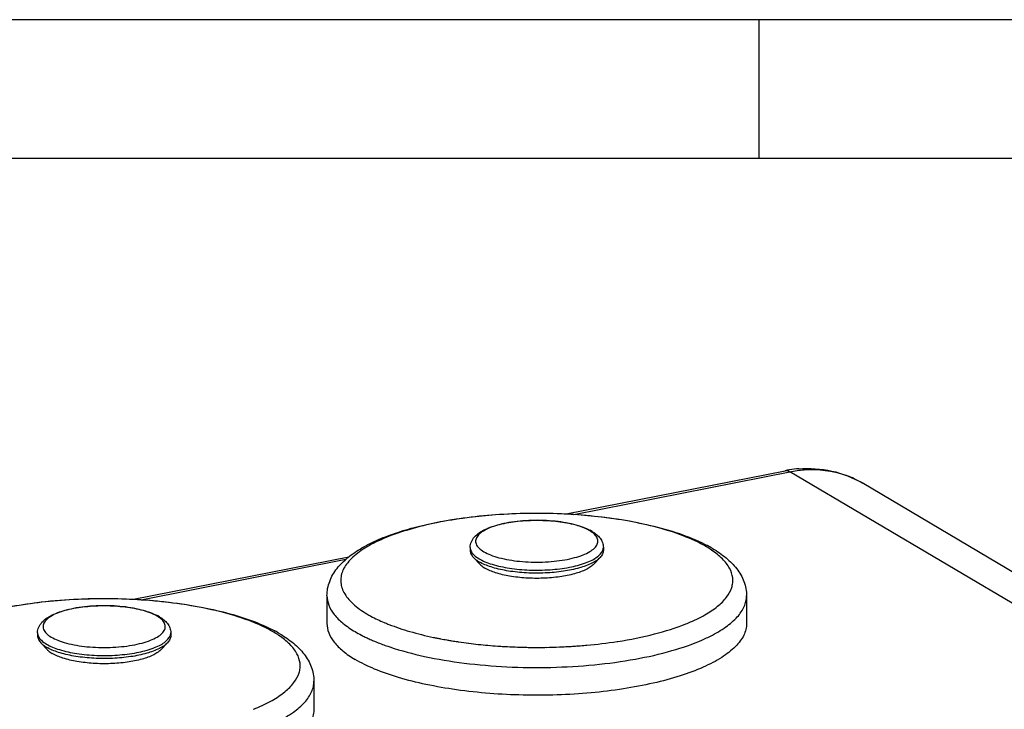
# Model space of a CAD drawing. Units: millimetres. Extents: x 0 to 1189, y 0 to 841.
# Drawn here: x 1007 to 1042, y 816 to 841 of the extents above; entities that cross this region are included whole.
import ezdxf

# ---------------------------------------------------------------- set-up
doc = ezdxf.new("R2010")
doc.units = ezdxf.units.MM
doc.header["$LTSCALE"] = 65.395
for name, color, linetype in [('DMS_M20_T_-3DXF_CONTINUOUS_LINE', 7, 'CONTINUOUS'), ('KASTEN-1097_DXF_CONTINUOUS_LINE', 7, 'CONTINUOUS'), ('M-AK-09_DXF_FORMAT', 7, 'CONTINUOUS')]:
    doc.layers.add(name, color=color, linetype=linetype)

msp = doc.modelspace()

# ---------------------------------------------------------------- linework, layer by layer
at = {"layer": 'DMS_M20_T_-3DXF_CONTINUOUS_LINE', "color": 7, "linetype": 'CONTINUOUS'}
for p, q in [((1022.9921, 821.9729), (1022.9921, 821.864)), ((1027.7921, 821.9729), (1027.7921, 821.864)), ((1023.1067, 821.6133), (1023.3353, 821.3696)), ((1027.6774, 821.6133), (1027.4489, 821.3696)), ((1017.8321, 820.2274), (1017.8321, 819.2272)), ((1032.9521, 820.2274), (1032.9521, 819.2272)), ((1007.4036, 818.8948), (1007.4036, 818.7858)), ((1012.2036, 818.8948), (1012.2036, 818.7858)), ((1007.5183, 818.5351), (1007.7468, 818.2914)), ((1012.0889, 818.5351), (1011.8604, 818.2914)), ((1017.3636, 817.1492), (1017.3636, 816.149))]:
    msp.add_line(p, q, dxfattribs=at)
at = {"layer": 'DMS_M20_T_-3DXF_CONTINUOUS_LINE', "color": 9, "linetype": 'CONTINUOUS'}
for p, q in [((1022.9374, 818.5171), (1022.9398, 818.5168)), ((1028.2872, 818.5788), (1028.3126, 818.5827)), ((1023.2783, 818.4772), (1023.2975, 818.4752)), ((1024.0714, 818.4091), (1024.0921, 818.4078)), ((1024.2904, 818.3961), (1024.3278, 818.3941)), ((1024.3278, 818.3941), (1024.3331, 818.3938))]:
    msp.add_line(p, q, dxfattribs=at)
at = {"layer": 'DMS_M20_T_-3DXF_CONTINUOUS_LINE', "color": 7, "linetype": 'CONTINUOUS'}
for centre, radius, start, end in [((1026.5742, 821.1778), 1.5928, 59.39906, 62.41504), ((1029.202, 817.6669), 4.9573, 59.4009, 61.87487), ((1024.0626, 822.7192), 1.4707, 239.38378, 241.62828), ((1010.9857, 818.0996), 1.5928, 59.39906, 62.41504), ((1013.6136, 814.5887), 4.9573, 59.4009, 61.87487), ((1008.4741, 819.641), 1.4707, 239.38378, 241.62828)]:
    msp.add_arc(centre, radius, start, end, dxfattribs=at)
at = {"layer": 'DMS_M20_T_-3DXF_CONTINUOUS_LINE', "color": 9, "linetype": 'CONTINUOUS'}
for centre, radius, start, end in [((1026.8253, 821.7444), 0.9535, 53.38682, 55.0591), ((1023.334, 821.9894), 0.3443, 200.20692, 204.45293), ((1029.6578, 818.855), 3.6417, 56.10096, 59.43278), ((1011.2368, 818.6663), 0.9535, 53.38682, 55.0591), ((1022.4805, 825.3666), 6.6267, 247.05417, 247.33537), ((1022.6085, 825.6756), 6.9612, 247.3429, 248.5442), ((1028.2064, 825.6005), 6.8799, 291.79619, 292.64708), ((1014.0694, 815.7768), 3.6417, 56.10096, 59.43278), ((1021.2393, 822.9806), 4.7015, 239.38356, 242.57443), ((1007.7455, 818.9113), 0.3443, 200.20692, 204.45293), ((1021.5524, 823.5697), 5.3686, 242.50391, 243.25906), ((1021.6725, 823.8079), 5.6353, 243.25931, 244.04098), ((1021.8395, 824.1518), 6.0177, 244.04403, 245.57302), ((1022.0967, 824.7147), 6.6365, 245.56107, 247.0721), ((1024.5035, 832.0938), 13.6617, 258.05141, 258.27617), ((1024.5469, 832.3032), 13.8756, 258.27633, 258.56681), ((1024.6148, 832.6403), 14.2195, 258.56781, 259.10828), ((1024.6915, 833.0378), 14.6244, 259.10779, 259.55289), ((1024.7552, 833.3832), 14.9755, 259.55276, 259.97292), ((1024.8048, 833.6632), 15.2599, 259.97247, 260.23798), ((1024.8599, 833.9845), 15.5859, 260.23874, 260.72804), ((1024.9166, 834.3309), 15.9369, 260.72744, 261.0634), ((1024.959, 834.6008), 16.2101, 261.06334, 261.38224), ((1024.9896, 834.802), 16.4136, 261.38193, 261.55936), ((1025.0583, 835.2701), 16.8868, 261.56214, 262.78489), ((1025.1731, 836.1628), 17.7868, 262.78703, 263.8847), ((1025.5946, 836.2445), 17.8698, 275.13999, 278.66633), ((1028.7605, 824.5518), 6.458, 293.77565, 294.69803), ((1028.9782, 824.08), 5.9384, 294.69177, 296.71332), ((1023.051, 827.1838), 9.2844, 250.97779, 251.45786), ((1025.2394, 836.7639), 18.3916, 263.93899, 264.17455), ((1025.3012, 837.3886), 19.0193, 264.18039, 266.29273), ((1025.3621, 838.2468), 19.8796, 266.3372, 266.90964), ((1025.3804, 838.5991), 20.2324, 267.03279, 268.07717), ((1025.3862, 838.7578), 20.3912, 268.07585, 268.25573), ((1025.3889, 838.8496), 20.483, 268.25601, 268.79016), ((1025.3909, 838.937), 20.5704, 268.78989, 269.00209), ((1025.3919, 838.9969), 20.6304, 269.00222, 269.5943), ((1025.3922, 839.0272), 20.6606, 269.59408, 270.41755), ((1025.3926, 838.9709), 20.6044, 270.41746, 270.93251), ((1025.3953, 838.8291), 20.4626, 270.93131, 272.27563), ((1025.4022, 838.6438), 20.2772, 272.277, 272.45625), ((1025.409, 838.4903), 20.1234, 272.45561, 273.09844), ((1025.4235, 838.2232), 19.8559, 273.09852, 273.63846), ((1025.4411, 837.9464), 19.5786, 273.63833, 274.25652), ((1025.468, 837.5884), 19.2196, 274.25582, 275.02718), ((1025.4909, 837.3226), 18.9529, 275.0286, 275.16035), ((1012.618, 822.5223), 6.8799, 291.79619, 292.64708)]:
    msp.add_arc(centre, radius, start, end, dxfattribs=at)
at = {"layer": 'DMS_M20_T_-3DXF_CONTINUOUS_LINE', "color": 7, "linetype": 'CONTINUOUS'}
for points, knots in [([(1017.8321, 820.2274), (1017.8321, 820.3165), (1017.8489, 820.4944), (1017.9477, 820.8376), (1018.1817, 821.2336), (1018.5897, 821.6321), (1019.0999, 821.9745), (1019.7059, 822.2725), (1020.4031, 822.5316), (1021.184, 822.7521), (1022.3534, 822.9986), (1023.9315, 823.1875), (1025.8802, 823.2329), (1027.7944, 823.0985), (1029.0326, 822.8828), (1029.6161, 822.7384)], [0, 0, 0, 0, 0.0206055, 0.0410159, 0.0821805, 0.1251452, 0.1718842, 0.2236542, 0.2809317, 0.3435873, 0.4110786, 0.557018, 0.7102627, 0.8610485, 1, 1, 1, 1]), ([(1022.9921, 821.9729), (1022.9921, 822.0428), (1023.0234, 822.1837), (1023.1456, 822.3615), (1023.3176, 822.5052), (1023.6153, 822.6724), (1024.0848, 822.8242), (1024.7282, 822.931), (1025.4321, 822.9646), (1026.1324, 822.9225), (1026.7656, 822.8081), (1027.1491, 822.6747), (1027.3117, 822.5896)], [0, 0, 0, 0, 0.0440388, 0.0880079, 0.1338652, 0.1842345, 0.3026368, 0.442695, 0.5948347, 0.7462267, 0.8842254, 1, 1, 1, 1]), ([(1027.385, 822.5488), (1027.4409, 822.5157), (1027.5453, 822.4443), (1027.6776, 822.3121), (1027.7692, 822.1535), (1027.7921, 822.0329), (1027.7921, 821.9729)], [0, 0, 0, 0, 0.2647006, 0.5127818, 0.7557, 1, 1, 1, 1]), ([(1029.6161, 822.7384), (1029.9689, 822.6511), (1030.6256, 822.4585), (1031.2568, 822.1896), (1031.5389, 822.0388)], [0, 0, 0, 0, 0.5318164, 1, 1, 1, 1]), ([(1022.9921, 821.864), (1022.9921, 821.8206), (1023.0154, 821.7264), (1023.0724, 821.6499), (1023.1067, 821.6133)], [0, 0, 0, 0, 0.463425, 1, 1, 1, 1]), ([(1027.7921, 821.864), (1027.7921, 821.8206), (1027.7687, 821.7264), (1027.7117, 821.6499), (1027.6774, 821.6133)], [0, 0, 0, 0, 0.4634007, 1, 1, 1, 1]), ([(1031.7254, 821.9338), (1031.8963, 821.8326), (1032.213, 821.6167), (1032.6111, 821.2208), (1032.8844, 820.7546), (1032.9521, 820.4018), (1032.9521, 820.2274)], [0, 0, 0, 0, 0.2714728, 0.5216015, 0.7616009, 1, 1, 1, 1]), ([(1023.1067, 821.6133), (1023.1202, 821.5989), (1023.1829, 821.5381), (1023.2555, 821.488), (1023.3136, 821.4535)], [0, 0, 0, 0, 0.2257706, 1, 1, 1, 1]), ([(1023.3353, 821.3696), (1023.3474, 821.3566), (1023.4039, 821.3019), (1023.4691, 821.2568), (1023.5214, 821.2258)], [0, 0, 0, 0, 0.2257706, 1, 1, 1, 1]), ([(1027.6774, 821.6133), (1027.6395, 821.5729), (1027.5452, 821.4952), (1027.2992, 821.3533), (1026.896, 821.2112), (1026.3289, 821.0968), (1025.6889, 821.0388), (1025.0261, 821.0421), (1024.3914, 821.1063), (1023.8346, 821.226), (1023.5027, 821.3501), (1023.3637, 821.4252)], [0, 0, 0, 0, 0.0370977, 0.0811445, 0.1896823, 0.3213605, 0.4679032, 0.6192091, 0.7646451, 0.8942378, 1, 1, 1, 1]), ([(1027.4489, 821.3696), (1027.4141, 821.3325), (1027.3272, 821.2613), (1027.1002, 821.1316), (1026.7279, 821.0026), (1026.2051, 820.9002), (1025.6166, 820.8506), (1025.0104, 820.8581), (1024.4345, 820.9221), (1023.9357, 821.0368), (1023.6416, 821.1546), (1023.5214, 821.2258)], [0, 0, 0, 0, 0.0373408, 0.081795, 0.1915624, 0.3247401, 0.4725996, 0.6245585, 0.7695602, 0.8973621, 1, 1, 1, 1]), ([(1002.2436, 817.1492), (1002.2436, 817.2533), (1002.2666, 817.4615), (1002.3675, 817.7588), (1002.5228, 818.0333), (1002.7976, 818.3725), (1003.2526, 818.744), (1003.9198, 819.1113), (1004.7123, 819.4238), (1005.6197, 819.6833), (1006.626, 819.8879), (1008.0947, 820.0857), (1009.9989, 820.1699), (1011.8944, 820.0505), (1013.3367, 819.8241), (1014.3112, 819.6002), (1015.1807, 819.3225), (1015.7103, 819.089), (1015.9504, 818.9606)], [0, 0, 0, 0, 0.0207809, 0.0414217, 0.0622491, 0.0834139, 0.1282449, 0.1784033, 0.2349648, 0.2979311, 0.366589, 0.4397664, 0.5935857, 0.746237, 0.8180148, 0.8848332, 0.9456389, 1, 1, 1, 1]), ([(1007.4036, 818.8948), (1007.4036, 818.9646), (1007.435, 819.1055), (1007.5571, 819.2833), (1007.7291, 819.427), (1008.0269, 819.5942), (1008.4964, 819.746), (1009.1397, 819.8528), (1009.8436, 819.8864), (1010.5439, 819.8443), (1011.1771, 819.73), (1011.5607, 819.5965), (1011.7233, 819.5114)], [0, 0, 0, 0, 0.0440388, 0.0880079, 0.1338652, 0.1842345, 0.3026368, 0.442695, 0.5948347, 0.7462267, 0.8842254, 1, 1, 1, 1]), ([(1011.7965, 819.4706), (1011.8525, 819.4375), (1011.9569, 819.3661), (1012.0891, 819.2339), (1012.1808, 819.0753), (1012.2036, 818.9547), (1012.2036, 818.8948)], [0, 0, 0, 0, 0.2647006, 0.5127818, 0.7557, 1, 1, 1, 1]), ([(1017.8321, 819.2272), (1017.8321, 819.1127), (1017.8819, 818.8685), (1018.0903, 818.529), (1018.4194, 818.2091), (1018.6922, 818.0248), (1018.8449, 817.9343)], [0, 0, 0, 0, 0.2008535, 0.4251487, 0.6888853, 1, 1, 1, 1]), ([(1032.9521, 819.2271), (1032.9521, 819.1562), (1032.9342, 819.0103), (1032.8552, 818.7967), (1032.726, 818.5877), (1032.4757, 818.3019), (1032.0319, 817.9675), (1031.3571, 817.6204), (1030.5274, 817.3142), (1029.5636, 817.0572), (1028.4899, 816.8561), (1026.9257, 816.6673), (1024.9121, 816.6032), (1022.9214, 816.7538), (1021.4273, 817.0123), (1020.4393, 817.2587), (1019.5814, 817.5555), (1019.0699, 817.8011), (1018.8449, 817.9343)], [0, 0, 0, 0, 0.0140143, 0.0287076, 0.0446562, 0.0622846, 0.1035096, 0.1534232, 0.2118293, 0.2778716, 0.3502693, 0.4274537, 0.5889583, 0.7474165, 0.8209039, 0.88833, 0.9483464, 1, 1, 1, 1]), ([(1016.1369, 818.8556), (1016.3078, 818.7544), (1016.6245, 818.5386), (1017.0226, 818.1427), (1017.2959, 817.6764), (1017.3636, 817.3236), (1017.3636, 817.1492)], [0, 0, 0, 0, 0.2714728, 0.5216015, 0.7616009, 1, 1, 1, 1]), ([(1007.4036, 818.7858), (1007.4036, 818.7424), (1007.4269, 818.6482), (1007.4839, 818.5717), (1007.5183, 818.5351)], [0, 0, 0, 0, 0.463425, 1, 1, 1, 1]), ([(1007.5183, 818.5351), (1007.5317, 818.5207), (1007.5945, 818.4599), (1007.667, 818.4098), (1007.7251, 818.3754)], [0, 0, 0, 0, 0.2257706, 1, 1, 1, 1]), ([(1012.0889, 818.5351), (1012.051, 818.4947), (1011.9567, 818.417), (1011.7107, 818.2751), (1011.3075, 818.133), (1010.7404, 818.0186), (1010.1004, 817.9606), (1009.4376, 817.9639), (1008.8029, 818.0282), (1008.2461, 818.1478), (1007.9142, 818.2719), (1007.7753, 818.347)], [0, 0, 0, 0, 0.0370977, 0.0811445, 0.1896823, 0.3213605, 0.4679032, 0.6192091, 0.7646451, 0.8942378, 1, 1, 1, 1]), ([(1012.2036, 818.7858), (1012.2036, 818.7424), (1012.1803, 818.6482), (1012.1233, 818.5717), (1012.0889, 818.5351)], [0, 0, 0, 0, 0.4634007, 1, 1, 1, 1]), ([(1007.7468, 818.2914), (1007.7589, 818.2785), (1007.8154, 818.2237), (1007.8807, 818.1786), (1007.933, 818.1476)], [0, 0, 0, 0, 0.2257706, 1, 1, 1, 1]), ([(1011.8604, 818.2914), (1011.8256, 818.2543), (1011.7388, 818.1831), (1011.5118, 818.0535), (1011.1395, 817.9244), (1010.6166, 817.822), (1010.0282, 817.7724), (1009.4219, 817.7799), (1008.846, 817.8439), (1008.3472, 817.9586), (1008.0532, 818.0764), (1007.933, 818.1476)], [0, 0, 0, 0, 0.0373408, 0.081795, 0.1915624, 0.3247401, 0.4725996, 0.6245585, 0.7695602, 0.8973621, 1, 1, 1, 1]), ([(1017.3636, 816.1489), (1017.3636, 816.078), (1017.3457, 815.9322), (1017.2668, 815.7186), (1017.1376, 815.5096), (1016.8873, 815.2237), (1016.4435, 814.8893), (1015.7686, 814.5422), (1014.9389, 814.236), (1013.9751, 813.979), (1012.9015, 813.7779), (1011.3373, 813.5891), (1009.3237, 813.525), (1007.333, 813.6756), (1005.8388, 813.9341), (1004.8508, 814.1805), (1003.993, 814.4773), (1003.4814, 814.7229), (1003.2564, 814.8562)], [0, 0, 0, 0, 0.0140143, 0.0287076, 0.0446562, 0.0622846, 0.1035096, 0.1534232, 0.2118293, 0.2778716, 0.3502693, 0.4274537, 0.5889583, 0.7474165, 0.8209039, 0.88833, 0.9483464, 1, 1, 1, 1])]:
    msp.add_open_spline(points, degree=3, knots=knots, dxfattribs=at)
at = {"layer": 'DMS_M20_T_-3DXF_CONTINUOUS_LINE', "color": 9, "linetype": 'CONTINUOUS'}
for points, knots in [([(1029.6118, 822.7203), (1029.2734, 822.8065), (1028.5623, 822.9547), (1027.0544, 823.1597), (1025.0949, 823.2407), (1023.1507, 823.104), (1021.6899, 822.8539), (1020.7286, 822.6127), (1019.9002, 822.3204), (1019.2271, 821.9856), (1018.7855, 821.6603), (1018.5388, 821.3807), (1018.4135, 821.1765), (1018.3396, 820.9673), (1018.3194, 820.7551), (1018.3537, 820.5435), (1018.441, 820.3355), (1018.5792, 820.1328), (1018.8431, 819.8558), (1019.0927, 819.6821), (1019.2743, 819.5746)], [0, 0, 0, 0, 0.076192, 0.1582829, 0.3318104, 0.503062, 0.5824052, 0.6549243, 0.7190435, 0.7736788, 0.8185175, 0.8375615, 0.8547148, 0.8704806, 0.8855472, 0.9007184, 0.9167792, 0.9343727, 0.9539529, 1, 1, 1, 1]), ([(1027.3005, 822.5716), (1027.2205, 822.6189), (1027.0347, 822.7041), (1026.591, 822.842), (1025.9383, 822.943), (1025.2493, 822.9579), (1024.6911, 822.9143), (1024.3012, 822.855), (1023.9526, 822.7715), (1023.6576, 822.6673), (1023.4264, 822.5453), (1023.2641, 822.4096), (1023.1911, 822.2744), (1023.186, 822.1691), (1023.2124, 822.0629), (1023.3104, 821.9327), (1023.4196, 821.8558), (1023.4837, 821.8179)], [0, 0, 0, 0, 0.0566541, 0.1239247, 0.2828298, 0.4572076, 0.5429627, 0.6238696, 0.6973303, 0.7612094, 0.8141101, 0.8558889, 0.88878, 0.9038243, 0.9192271, 0.9546106, 1, 1, 1, 1]), ([(1023.4837, 821.8179), (1023.561, 821.772), (1023.7402, 821.6892), (1024.1675, 821.5539), (1024.7973, 821.4517), (1025.4645, 821.431), (1026.0094, 821.4665), (1026.3949, 821.5186), (1026.7448, 821.5941), (1027.0468, 821.6902), (1027.2911, 821.8039), (1027.471, 821.9311), (1027.5678, 822.0567), (1027.5968, 822.1594), (1027.5961, 822.2609), (1027.5334, 822.3927), (1027.4457, 822.4713), (1027.3939, 822.5098)], [0, 0, 0, 0, 0.0561041, 0.1224808, 0.2791688, 0.4520531, 0.537825, 0.6194763, 0.6945053, 0.7607852, 0.8167798, 0.8619123, 0.8973431, 0.9127457, 0.9276718, 0.9597594, 1, 1, 1, 1]), ([(1027.3714, 822.526), (1027.3658, 822.5299), (1027.3426, 822.5458), (1027.3188, 822.5607), (1027.3005, 822.5716)], [0, 0, 0, 0, 0.2426167, 1, 1, 1, 1]), ([(1031.5098, 821.9907), (1031.2432, 822.1486), (1030.6211, 822.4309), (1029.9699, 822.6291), (1029.6118, 822.7203)], [0, 0, 0, 0, 0.4560287, 1, 1, 1, 1]), ([(1022.9921, 821.9729), (1022.9921, 821.9471), (1022.997, 821.912), (1023.0077, 821.8789), (1023.0108, 821.8705)], [0, 0, 0, 0, 0.7433571, 1, 1, 1, 1]), ([(1023.0205, 821.8469), (1023.0456, 821.7916), (1023.134, 821.6811), (1023.2475, 821.6017), (1023.3136, 821.5625)], [0, 0, 0, 0, 0.4415339, 1, 1, 1, 1]), ([(1023.3136, 821.5625), (1023.3814, 821.5224), (1023.5347, 821.4479), (1023.8961, 821.32), (1024.4314, 821.2072), (1025.1316, 821.1442), (1025.8566, 821.1547), (1026.538, 821.2378), (1027.0452, 821.3655), (1027.3764, 821.5056), (1027.601, 821.6372), (1027.7375, 821.7718), (1027.7738, 821.872)], [0, 0, 0, 0, 0.05015, 0.108112, 0.2437276, 0.3969269, 0.5549503, 0.7043836, 0.8329986, 0.8866002, 0.9321488, 1, 1, 1, 1]), ([(1027.7738, 821.872), (1027.7768, 821.8803), (1027.7872, 821.9129), (1027.7921, 821.9474), (1027.7921, 821.9729)], [0, 0, 0, 0, 0.2564803, 1, 1, 1, 1]), ([(1030.8556, 819.251), (1031.0568, 819.335), (1031.4225, 819.5084), (1031.8919, 819.8155), (1032.2324, 820.1453), (1032.4057, 820.4511), (1032.4578, 820.6947), (1032.4578, 820.9355), (1032.3508, 821.2477), (1032.0765, 821.5895), (1031.83, 821.7829), (1031.6889, 821.8777)], [0, 0, 0, 0, 0.1760079, 0.3259579, 0.4509644, 0.5557208, 0.6036376, 0.6506458, 0.7486935, 0.8627739, 1, 1, 1, 1]), ([(1015.9214, 818.9125), (1015.6652, 819.0643), (1015.0698, 819.3372), (1014.0638, 819.6506), (1012.8972, 819.8934), (1011.6137, 820.0556), (1010.2615, 820.1307), (1008.8918, 820.1157), (1007.5567, 820.0111), (1006.3067, 819.8212), (1005.189, 819.5535), (1004.3671, 819.263), (1003.8144, 818.9929), (1003.4757, 818.7871), (1003.1968, 818.5706), (1002.9801, 818.3446), (1002.8279, 818.1101), (1002.7437, 817.8681), (1002.7316, 817.6219), (1002.7924, 817.378), (1002.9224, 817.1408), (1003.2007, 816.8159), (1003.4805, 816.618), (1003.6858, 816.4964)], [0, 0, 0, 0, 0.0565806, 0.1237728, 0.1999037, 0.2826664, 0.3693497, 0.4570289, 0.5427295, 0.6235846, 0.6969971, 0.7608318, 0.7887056, 0.8137502, 0.8359944, 0.8556098, 0.8729685, 0.8887065, 0.903737, 0.9191262, 0.9358588, 0.9546656, 1, 1, 1, 1]), ([(1017.8321, 820.2237), (1017.8325, 820.1093), (1017.8832, 819.8659), (1018.0918, 819.5275), (1018.4205, 819.2085), (1018.6927, 819.0247), (1018.8449, 818.9345)], [0, 0, 0, 0, 0.2008875, 0.4252883, 0.6890496, 1, 1, 1, 1]), ([(1031.6477, 818.7754), (1031.842, 818.8734), (1032.189, 819.0742), (1032.6128, 819.4292), (1032.8472, 819.7616), (1032.9374, 820.0307), (1032.9521, 820.1628), (1032.9521, 820.2274)], [0, 0, 0, 0, 0.3194952, 0.5860158, 0.8066457, 0.9052439, 1, 1, 1, 1]), ([(1011.712, 819.4934), (1011.632, 819.5407), (1011.4463, 819.626), (1011.0025, 819.7639), (1010.3499, 819.8648), (1009.6608, 819.8797), (1009.1026, 819.8361), (1008.7128, 819.7768), (1008.3641, 819.6934), (1008.0691, 819.5891), (1007.838, 819.4672), (1007.6756, 819.3314), (1007.6027, 819.1963), (1007.5975, 819.0909), (1007.624, 818.9847), (1007.7219, 818.8545), (1007.8311, 818.7776), (1007.8952, 818.7397)], [0, 0, 0, 0, 0.0566541, 0.1239247, 0.2828298, 0.4572076, 0.5429627, 0.6238696, 0.6973303, 0.7612094, 0.8141101, 0.8558889, 0.88878, 0.9038243, 0.9192271, 0.9546106, 1, 1, 1, 1]), ([(1019.2743, 819.5746), (1019.3212, 819.5468), (1019.5232, 819.4326), (1019.7335, 819.3335), (1019.897, 819.2643)], [0, 0, 0, 0, 0.2349597, 1, 1, 1, 1]), ([(1007.8952, 818.7397), (1007.9726, 818.6938), (1008.1517, 818.611), (1008.5791, 818.4757), (1009.2088, 818.3735), (1009.8761, 818.3529), (1010.4209, 818.3884), (1010.8065, 818.4404), (1011.1563, 818.516), (1011.4583, 818.6121), (1011.7027, 818.7257), (1011.8826, 818.853), (1011.9793, 818.9785), (1012.0083, 819.0812), (1012.0076, 819.1827), (1011.9449, 819.3145), (1011.8573, 819.3931), (1011.8055, 819.4316)], [0, 0, 0, 0, 0.0561041, 0.1224808, 0.2791688, 0.4520531, 0.537825, 0.6194763, 0.6945053, 0.7607852, 0.8167798, 0.8619123, 0.8973431, 0.9127457, 0.9276718, 0.9597594, 1, 1, 1, 1]), ([(1011.7829, 819.4478), (1011.7773, 819.4517), (1011.7541, 819.4676), (1011.7303, 819.4825), (1011.712, 819.4934)], [0, 0, 0, 0, 0.2426167, 1, 1, 1, 1]), ([(1028.3126, 818.5827), (1028.758, 818.6518), (1029.5871, 818.8156), (1030.3959, 819.0664), (1030.761, 819.2124)], [0, 0, 0, 0, 0.5340638, 1, 1, 1, 1]), ([(1007.4036, 818.8948), (1007.4036, 818.8689), (1007.4086, 818.8339), (1007.4193, 818.8007), (1007.4224, 818.7923)], [0, 0, 0, 0, 0.7433571, 1, 1, 1, 1]), ([(1012.1854, 818.7938), (1012.1884, 818.8021), (1012.1988, 818.8348), (1012.2036, 818.8693), (1012.2036, 818.8948)], [0, 0, 0, 0, 0.2564803, 1, 1, 1, 1]), ([(1020.0622, 819.1969), (1020.3094, 819.0997), (1020.842, 818.9228), (1021.3867, 818.7891), (1021.675, 818.728)], [0, 0, 0, 0, 0.4739428, 1, 1, 1, 1]), ([(1007.4321, 818.7687), (1007.4572, 818.7134), (1007.5455, 818.6029), (1007.659, 818.5235), (1007.7251, 818.4843)], [0, 0, 0, 0, 0.4415339, 1, 1, 1, 1]), ([(1007.7251, 818.4843), (1007.7929, 818.4442), (1007.9463, 818.3698), (1008.3076, 818.2418), (1008.8429, 818.129), (1009.5432, 818.066), (1010.2682, 818.0765), (1010.9495, 818.1596), (1011.4567, 818.2873), (1011.7879, 818.4274), (1012.0125, 818.5591), (1012.1491, 818.6936), (1012.1854, 818.7938)], [0, 0, 0, 0, 0.05015, 0.108112, 0.2437276, 0.3969269, 0.5549503, 0.7043836, 0.8329986, 0.8866002, 0.9321488, 1, 1, 1, 1]), ([(1015.2671, 816.1729), (1015.4683, 816.2568), (1015.8341, 816.4302), (1016.3034, 816.7373), (1016.6439, 817.0671), (1016.8173, 817.3729), (1016.8694, 817.6165), (1016.8693, 817.8573), (1016.7623, 818.1696), (1016.4881, 818.5113), (1016.2415, 818.7047), (1016.1005, 818.7995)], [0, 0, 0, 0, 0.1760079, 0.3259579, 0.4509644, 0.5557208, 0.6036376, 0.6506458, 0.7486935, 0.8627739, 1, 1, 1, 1]), ([(1019.5113, 818.6025), (1019.5521, 818.5852), (1019.7215, 818.5154), (1019.8935, 818.4517), (1020.0249, 818.4064)], [0, 0, 0, 0, 0.2417526, 1, 1, 1, 1]), ([(1020.0985, 818.3813), (1020.5065, 818.2445), (1021.3909, 818.0117), (1022.8014, 817.7784), (1024.3251, 817.6487), (1025.8954, 817.6287), (1027.4438, 817.7193), (1028.9028, 817.9164), (1030.209, 818.2106), (1031.0072, 818.4846), (1031.3641, 818.6419)], [0, 0, 0, 0, 0.1127025, 0.2389055, 0.373996, 0.5127715, 0.6498093, 0.7797977, 0.8978717, 1, 1, 1, 1]), ([(1016.0592, 815.6973), (1016.2536, 815.7952), (1016.6006, 815.996), (1017.0243, 816.351), (1017.2588, 816.6834), (1017.3489, 816.9525), (1017.3636, 817.0846), (1017.3636, 817.1492)], [0, 0, 0, 0, 0.3194952, 0.5860158, 0.8066457, 0.9052439, 1, 1, 1, 1])]:
    msp.add_open_spline(points, degree=3, knots=knots, dxfattribs=at)
at = {"layer": 'KASTEN-1097_DXF_CONTINUOUS_LINE', "color": 7, "linetype": 'CONTINUOUS'}
for p, q in [((1026.4457, 823.1797), (1034.3375, 824.7381)), ((1057.3612, 812.3003), (1037.1112, 824.2963)), ((1010.8573, 820.1016), (1018.6221, 821.6349))]:
    msp.add_line(p, q, dxfattribs=at)
at = {"layer": 'KASTEN-1097_DXF_CONTINUOUS_LINE', "color": 9, "linetype": 'CONTINUOUS'}
for p, q in [((1026.731, 823.1644), (1034.5119, 824.7009)), ((1054.7619, 812.7049), (1034.5119, 824.7009)), ((1037.109, 824.2976), (1037.1112, 824.2963)), ((1011.1426, 820.0863), (1018.5169, 821.5424))]:
    msp.add_line(p, q, dxfattribs=at)
at = {"layer": 'KASTEN-1097_DXF_CONTINUOUS_LINE', "color": 7, "linetype": 'CONTINUOUS'}
for centre, radius, start, end in [((1035.1891, 820.4262), 4.3952, 98.97768, 101.17244), ((1035.1758, 820.5146), 4.3058, 94.57397, 98.9854)]:
    msp.add_arc(centre, radius, start, end, dxfattribs=at)
at = {"layer": 'KASTEN-1097_DXF_CONTINUOUS_LINE', "color": 9, "linetype": 'CONTINUOUS'}
for centre, radius, start, end in [((1035.37, 821.3467), 3.4256, 69.29404, 70.39932), ((1035.3757, 821.3615), 3.4097, 64.86229, 69.29533), ((1035.3843, 821.3801), 3.3892, 59.40893, 64.85998)]:
    msp.add_arc(centre, radius, start, end, dxfattribs=at)
for points, knots in [([(1034.3375, 824.7381), (1034.3803, 824.7465), (1034.4442, 824.7366), (1034.4976, 824.7093), (1034.5119, 824.7009)], [0, 0, 0, 0, 0.7244454, 1, 1, 1, 1]), ([(1034.5119, 824.7009), (1034.6833, 824.7347), (1035.3522, 824.826), (1036.0479, 824.7415), (1036.5191, 824.5737)], [0, 0, 0, 0, 0.2588469, 1, 1, 1, 1])]:
    msp.add_open_spline(points, degree=3, knots=knots, dxfattribs=at)
at = {"layer": 'KASTEN-1097_DXF_CONTINUOUS_LINE', "color": 7, "linetype": 'CONTINUOUS'}
msp.add_open_spline([(1034.8324, 824.8067), (1035.2284, 824.8383), (1036.0279, 824.7893), (1036.7752, 824.4954), (1037.1112, 824.2963)], degree=3, knots=[0, 0, 0, 0, 0.5042415, 1, 1, 1, 1], dxfattribs=at)
at = {"layer": 'M-AK-09_DXF_FORMAT', "color": 2, "linetype": 'CONTINUOUS'}
for p, q in [((1189, 841), (0, 841)), ((1033.4111, 836), (1033.4111, 841))]:
    msp.add_line(p, q, dxfattribs=at)
at = {"layer": 'M-AK-09_DXF_FORMAT', "color": 7, "linetype": 'CONTINUOUS'}
msp.add_line((1184, 836), (5, 836), dxfattribs=at)

doc.saveas('drawing.dxf')
